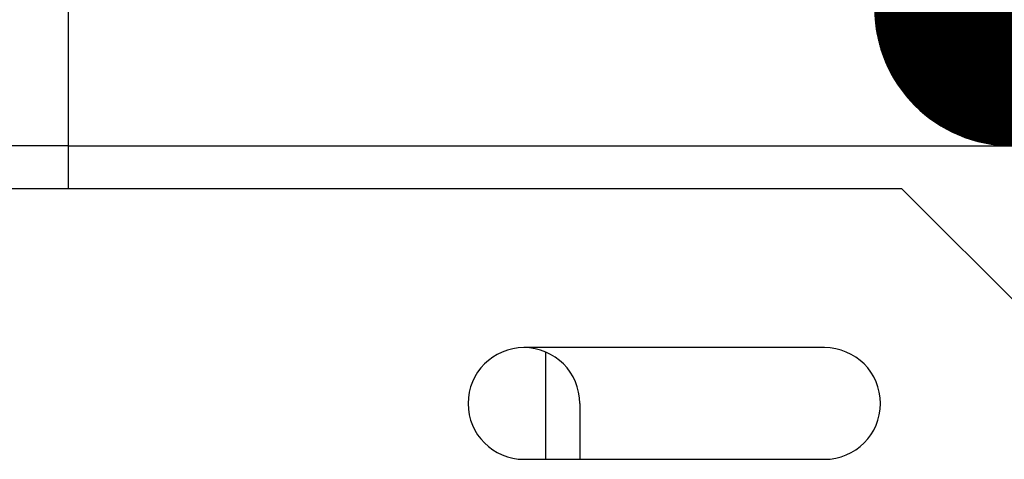
# Model space of a CAD drawing. Units: millimetres. Extents: x 0 to 2942, y 0 to 594.
# Drawn here: x 769 to 772, y 546 to 547 of the extents above; entities that cross this region are included whole.
import ezdxf

# ---------------------------------------------------------------- set-up
doc = ezdxf.new("R2010")
doc.units = ezdxf.units.MM

# ---------------------------------------------------------------- blocks, each defined once
blk = doc.blocks.new('POINT')
h = blk.add_hatch()
h.set_pattern_fill('ANSI37', color=1, scale=0.02, style=0)
h.set_pattern_definition([(45, (0, 0), (-0.001767767, 0.001767767), []), (135, (0, 0), (-0.001767767, -0.001767767), [])])
h.paths.add_polyline_path([(0.5, 0, 1), (-0.5, 0, 1)])
at = {"color": 1}
blk.add_circle((0, 0), 0.5, dxfattribs=at)

msp = doc.modelspace()

# ---------------------------------------------------------------- linework, layer by layer
at = {"color": 1, "linetype": 'Continuous'}
for p, q in [((769.087237, 546.497286), (769.087237, 546.897286)), ((769.087237, 546.497286), (768.887237, 546.497286)), ((769.087237, 546.497286), (774.087237, 546.497286)), ((769.087237, 546.372286), (769.087237, 546.497286)), ((769.487237, 546.497286), (774.087237, 546.497286)), ((771.512237, 546.372286), (764.937238, 546.372286)), ((772.262237, 545.622286), (771.512237, 546.372286)), ((771.287237, 545.909786), (770.412237, 545.909786)), ((770.474737, 545.897286), (770.474737, 545.584786)), ((770.574737, 545.747286), (770.574737, 545.584786)), ((770.412237, 545.584786), (771.287237, 545.584786))]:
    msp.add_line(p, q, dxfattribs=at)
for centre, start, end in [((770.412237, 545.747286), 90, 270), ((770.412237, 545.747286), 0, 90), ((771.287237, 545.747286), 270, 90)]:
    msp.add_arc(centre, 0.1625, start, end, dxfattribs=at)

# ---------------------------------------------------------------- block references
at = {"color": 1, "linetype": 'Continuous', "xscale": -0.8000000000001819, "yscale": 0.8000000000001819, "zscale": 0.8}
msp.add_blockref('POINT', (771.833172, 546.897286), dxfattribs=at)

doc.saveas('drawing.dxf')
